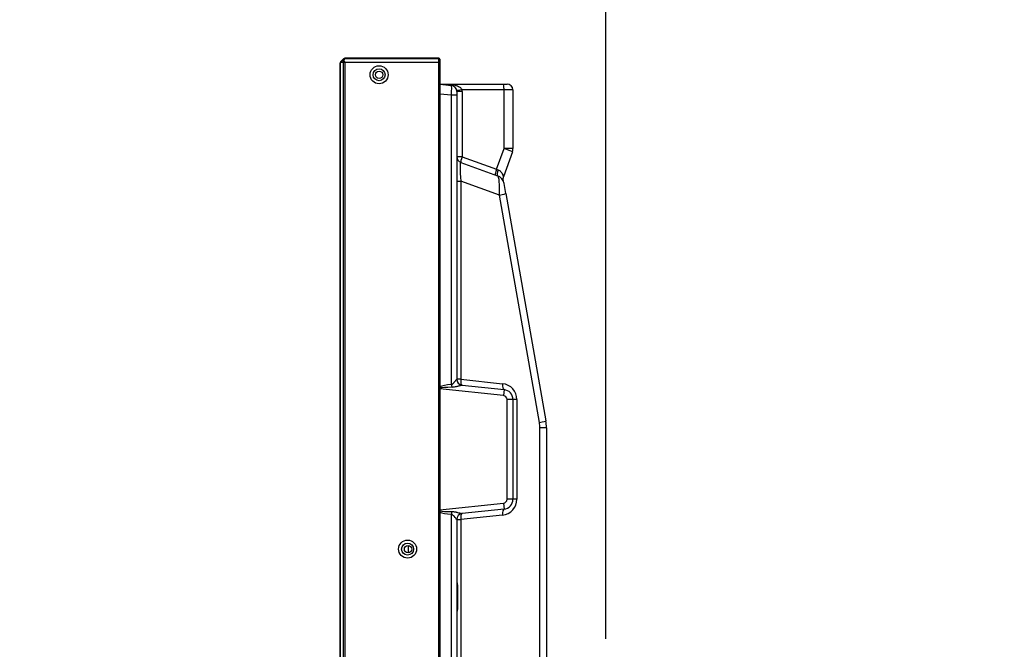
# Model space of a CAD drawing. Units: millimetres. Extents: x 2 to 141, y 131 to 245.
# Drawn here: x 90 to 103, y 216 to 224 of the extents above; entities that cross this region are included whole.
import ezdxf

# ---------------------------------------------------------------- set-up
doc = ezdxf.new("R2010")
doc.units = ezdxf.units.MM
doc.layers.add('GAIKEI', color=7, linetype='Continuous')
doc.layers.add('SUNPO', color=3, linetype='Continuous')
doc.styles.get("Standard").update_dxf_attribs({"font": 'monotxt.shx', "bigfont": 'bigfont.shx'})
doc.dimstyles.get("Standard").update_dxf_attribs({"dimscale": 0, "dimtxt": 2.5, "dimasz": 2.5, "dimexe": 1.25, "dimexo": 1, "dimtad": 1, "dimdec": 0, "dimlfac": 40, "dimtxsty": 'Standard', "dimblk": 'OPEN30', "dimcen": 2.5, "dimclrd": 256, "dimclre": 256, "dimclrt": 256, "dimadec": 8, "dimazin": 2, "dimtfac": 1, "dimtdec": 0, "dimtmove": 0, "dimatfit": 3, "dimldrblk": 'OPEN30', "dimfxl": 1, "dimfrac": 2, "dimarcsym": 0})

# ---------------------------------------------------------------- blocks, each defined once
blk = doc.blocks.new('_Open30')
at = {"color": 0, "linetype": 'ByBlock', "lineweight": -2}
for p, q in [((-1, 0.2679), (0, 0)), ((0, 0), (-1, -0.2679)), ((0, 0), (-1, 0))]:
    blk.add_line(p, q, dxfattribs=at)
blk = doc.blocks.new('*D5')
at = {"layer": 'SUNPO', "lineweight": -2, "ltscale": 0.3}
for p, q in [((94.191, 224.568), (94.191, 230.195)), ((97.526, 216.354), (97.526, 230.195)), ((91.691, 228.945), (76.274, 228.945)), ((97.526, 228.945), (94.191, 228.945)), ((100.026, 228.945), (102.526, 228.945))]:
    blk.add_line(p, q, dxfattribs=at)
at = {"layer": 'SUNPO', "lineweight": -2, "ltscale": 0.3, "xscale": 2.5, "yscale": 2.5, "zscale": 2.5}
blk.add_blockref('_Open30', (94.191, 228.945), dxfattribs=at)
at = {"layer": 'SUNPO', "lineweight": -2, "ltscale": 0.3, "xscale": 2.5, "yscale": 2.5, "zscale": 2.5, "rotation": 180}
blk.add_blockref('_Open30', (97.526, 228.945), dxfattribs=at)
at = {"layer": 'SUNPO', "ltscale": 0.3, "insert": (82.733, 230.82), "char_height": 2.5, "attachment_point": 5}
blk.add_mtext('130.9', dxfattribs=at)

msp = doc.modelspace()

# ---------------------------------------------------------------- linework, layer by layer
at = {"layer": 'GAIKEI'}
for p, q in [((94.198, 223.591), (94.234, 223.626)), ((95.431, 223.634), (94.251, 223.634)), ((94.191, 196.387), (94.191, 223.573)), ((94.198, 223.586), (94.198, 223.586)), ((94.233, 223.621), (94.234, 223.621)), ((95.444, 223.621), (95.444, 196.339)), ((95.444, 223.311), (96.286, 223.311)), ((96.361, 223.236), (96.361, 222.502)), ((96.354, 222.459), (96.24, 222.146)), ((96.241, 222.092), (96.241, 222.092)), ((96.271, 221.94), (96.249, 222.065)), ((96.271, 221.94), (96.774, 219.088)), ((96.781, 219.002), (96.781, 208.616)), ((95.705, 217.851), (95.705, 208.615))]:
    msp.add_line(p, q, dxfattribs=at)
at = {"layer": 'GAIKEI', "color": 1}
for p, q in [((94.251, 223.627), (94.246, 223.621)), ((94.251, 223.629), (94.251, 223.627)), ((94.251, 223.629), (95.431, 223.629)), ((95.431, 223.627), (94.251, 223.627)), ((95.431, 196.331), (95.431, 223.629)), ((94.198, 223.586), (94.233, 223.621)), ((94.198, 196.381), (94.198, 223.579)), ((94.233, 223.579), (94.198, 223.579)), ((94.198, 223.579), (94.198, 223.579)), ((94.199, 223.592), (94.204, 223.592)), ((94.234, 223.579), (94.233, 223.579)), ((94.234, 196.381), (94.234, 223.579)), ((94.246, 223.592), (94.251, 223.586)), ((94.251, 223.586), (95.431, 223.586)), ((94.251, 223.586), (94.251, 196.374)), ((95.431, 223.581), (94.251, 223.581)), ((95.444, 223.309), (95.589, 223.294)), ((95.589, 223.17), (95.444, 223.185)), ((95.589, 219.544), (95.589, 223.17)), ((95.656, 223.17), (95.589, 223.17)), ((95.656, 223.219), (95.656, 219.609)), ((95.723, 223.219), (95.656, 223.219)), ((96.361, 223.236), (95.722, 223.236)), ((95.723, 223.219), (95.723, 222.4)), ((96.249, 222.502), (96.249, 223.236)), ((95.723, 222.4), (95.656, 222.4)), ((95.723, 222.4), (96.155, 222.243)), ((96.155, 222.243), (96.249, 222.502)), ((96.361, 222.502), (96.249, 222.502)), ((95.705, 222.329), (96.168, 222.161)), ((95.656, 222.094), (95.705, 222.094)), ((95.705, 222.094), (95.705, 219.609)), ((96.19, 221.918), (95.705, 222.094)), ((96.693, 219.067), (96.19, 221.918)), ((95.656, 219.609), (95.656, 219.609)), ((95.705, 219.609), (95.656, 219.609)), ((95.705, 219.609), (96.231, 219.554)), ((96.241, 219.405), (95.444, 219.489)), ((95.722, 219.535), (96.249, 219.479)), ((95.722, 219.535), (95.723, 219.535)), ((96.249, 219.479), (96.241, 219.405)), ((96.286, 218.105), (96.286, 219.355)), ((96.41, 219.355), (96.286, 219.355)), ((96.361, 219.355), (96.361, 218.105)), ((96.41, 219.355), (96.41, 218.105)), ((96.699, 208.615), (96.699, 219.002)), ((96.781, 219.002), (96.699, 219.002)), ((96.41, 218.105), (96.286, 218.105)), ((95.444, 217.971), (96.241, 218.055)), ((96.249, 217.981), (95.722, 217.925)), ((96.241, 218.055), (96.249, 217.981)), ((95.589, 202.044), (95.589, 217.916)), ((95.656, 217.851), (95.656, 202.109)), ((95.656, 217.851), (95.656, 217.851)), ((95.656, 217.851), (95.705, 217.851)), ((96.231, 217.906), (95.705, 217.851)), ((95.723, 217.925), (95.722, 217.925)), ((95.044, 217.526), (95.044, 217.434)), ((95.664, 217.019), (95.656, 217.019)), ((95.664, 217.019), (95.664, 216.741)), ((95.664, 216.741), (95.656, 216.741))]:
    msp.add_line(p, q, dxfattribs=at)
for points in [[(94.251, 223.627, 0.070929), (94.245, 223.627, 0.168244), (94.234, 223.621)], [(94.198, 223.586, 0.093972), (94.198, 223.585, 0.068591), (94.197, 223.584, 0.055098), (94.197, 223.583, 0.038446), (94.198, 223.581, 0.030589), (94.198, 223.58, 0.03074), (94.198, 223.579, 0.113213), (94.198, 223.579)], [(94.233, 223.579, -0.02969), (94.23, 223.587, -0.049859), (94.227, 223.596, -0.062728), (94.226, 223.605, -0.185134), (94.233, 223.621)], [(94.234, 223.579, -0.041828), (94.239, 223.582, -0.047359), (94.247, 223.585, -0.026636), (94.251, 223.586)], [(94.251, 223.581, 0.023566), (94.245, 223.58, 0.030863), (94.234, 223.579)], [(94.246, 223.621, 0.047194), (94.242, 223.616, 0.055479), (94.239, 223.612, 0.094475), (94.238, 223.606, 0.086635), (94.239, 223.601, 0.052763), (94.241, 223.597, 0.061846), (94.246, 223.592)], [(95.593, 223.302, -0.041106), (95.636, 223.297, -0.034729), (95.664, 223.288, -0.060175), (95.693, 223.273, -0.053189), (95.708, 223.261, -0.056906), (95.717, 223.25, -0.076581), (95.722, 223.236)], [(95.656, 222.256, 0.014564), (95.657, 222.218)], [(95.657, 222.218, -0.003512), (95.658, 222.212, -0.015686), (95.658, 222.197, -0.014084), (95.657, 222.184, -0.005147), (95.657, 222.175, 0.006272), (95.656, 222.172, 0.011015), (95.656, 222.169)], [(96.174, 222.236, -0.114475), (96.206, 222.215, -0.056412), (96.22, 222.197, -0.047727), (96.232, 222.174, -0.026736), (96.237, 222.157, -0.009905), (96.239, 222.15, -0.014948), (96.239, 222.146, 0.085527), (96.24, 222.146)], [(95.589, 219.544, 0.078887), (95.597, 219.547, 0.042913), (95.605, 219.552, 0.024696), (95.611, 219.558, 0.015245), (95.617, 219.564, 0.011477), (95.625, 219.573, 0.005896), (95.633, 219.582, 0.000355), (95.644, 219.596, -0.009599), (95.65, 219.604, -0.03123), (95.654, 219.608, -0.06213), (95.655, 219.609, -0.108079), (95.656, 219.609)], [(95.722, 219.535, 0.051662), (95.719, 219.534, 0.016777), (95.714, 219.533, 0.008), (95.706, 219.531, 0.003123), (95.69, 219.527, -0.00203), (95.674, 219.522, -0.005158), (95.658, 219.518, -0.014318), (95.634, 219.513, -0.019948), (95.614, 219.51, -0.028277), (95.593, 219.508)], [(95.593, 217.952, -0.028726), (95.614, 217.95, -0.020524), (95.634, 217.947, -0.010618), (95.65, 217.944, -0.006753), (95.666, 217.94, -0.004612), (95.69, 217.933, 0.003233), (95.706, 217.929, 0.012376), (95.716, 217.926, 0.019562), (95.719, 217.926, 0.043115), (95.722, 217.925)], [(95.656, 217.851, -0.137171), (95.654, 217.852, -0.023808), (95.651, 217.854, -0.01113), (95.649, 217.857, -0.007222), (95.644, 217.864, -0.000025), (95.633, 217.878, 0.016517), (95.617, 217.896, 0.015027), (95.611, 217.902, 0.03766), (95.602, 217.91, 0.029731), (95.597, 217.913, 0.034148), (95.593, 217.915, 0.044871), (95.589, 217.916)], [(95.656, 217.068, 0.033922), (95.656, 217.066, 0.005514), (95.657, 217.062, -0.002955), (95.659, 217.056, -0.023081), (95.662, 217.039, -0.036349), (95.664, 217.019)], [(95.664, 216.741, -0.044037), (95.661, 216.716, -0.012514), (95.66, 216.707, -0.005154), (95.658, 216.701, 0.004705), (95.656, 216.694, 0.035521), (95.656, 216.692)]]:
    msp.add_lwpolyline(points, format="xyb", dxfattribs=at)
for centre, radius in [((94.681, 223.427), 0.113), ((94.681, 223.427), 0.075), ((94.681, 223.427), 0.0462), ((95.039, 217.48), 0.113), ((95.039, 217.48), 0.075), ((95.044, 217.48), 0.0462)]:
    msp.add_circle(centre, radius, dxfattribs=at)
at = {"layer": 'GAIKEI'}
for centre, radius, start, end in [((94.251, 223.609), 0.025, 90, 135), ((95.431, 223.621), 0.0125, 0, 90), ((94.216, 223.573), 0.025, 135, 180), ((96.286, 223.236), 0.075, 0, 90), ((96.236, 222.502), 0.125, 340, 0), ((96.31, 222.12), 0.075, 160, 196.0248), ((96.309, 222.12), 0.0743, 196.1528, 202.117), ((96.281, 219.002), 0.5, 0, 10)]:
    msp.add_arc(centre, radius, start, end, dxfattribs=at)
at = {"layer": 'GAIKEI', "color": 1}
for centre, radius, start, end in [((94.251, 223.604), 0.025, 90.596, 134.9887), ((94.251, 223.604), 0.025, 90, 90.5847), ((94.251, 223.609), 0.0175, 90, 90.5847), ((95.431, 223.616), 0.0125, 0, 90), ((94.216, 223.568), 0.025, 135.0409, 180), ((94.251, 223.603), 0.0175, 269.4153, 270), ((95.581, 223.219), 0.075, 0, 84), ((95.573, 223.219), 0.15, 0, 6.4948), ((95.731, 222.4), 0.075, 180, 250), ((96.126, 222.043), 0.125, 10, 70), ((95.731, 219.609), 0.075, 180, 264), ((96.21, 219.355), 0.2, 0, 84), ((96.236, 219.355), 0.125, 0, 84), ((96.236, 219.355), 0.05, 0, 84), ((96.324, 219.002), 0.375, 0, 10), ((96.21, 218.105), 0.2, 276, 0), ((96.236, 218.105), 0.05, 276, 0), ((96.236, 218.105), 0.125, 276, 0), ((95.731, 217.851), 0.075, 96, 180)]:
    msp.add_arc(centre, radius, start, end, dxfattribs=at)
for centre, major_axis, ratio, start_param, end_param in [((94.246, 223.609), (0.0124, -0.0124), 0.57735, 2.094395, 3.141593), ((94.251, 223.621), (0.00008, -0.0075), 0.010204, 2.356142, 3.141593), ((95.431, 223.616), (0.0125, 0), 0.824264, 0, 1.570796), ((94.216, 223.568), (0.025, 0), 0.6, 2.356909, 3.141593), ((94.246, 223.579), (0.0124, 0.0124), 0.57735, 1.047198, 2.094395), ((94.251, 223.581), (-0.00008, -0.0075), 0.010204, 3.927043, 4.712493), ((94.251, 223.598), (0.025, 0), 0.7, 4.702184, 4.712389), ((95.431, 223.579), (0.0125, 0), 0.589949, 6.283185, 7.853982), ((95.431, 223.579), (0.0125, 0), 0.165685, 6.283185, 7.853982), ((96.855, 223.236), (-1.427, 0.075), 0.000288, 0.150321, 0.486483), ((95.597, 223.368), (-0.0078, -0.0746), 0.091213, 0, 0.491256), ((95.581, 223.169), (0.008, 0.125), 0.062267, 4.720687, 6.280557), ((96.241, 223.236), (0, -0.075), 0.104528, 1.570796, 3.141593), ((95.73, 223.236), (-0.0745, -0.0085), 0.011888, 4.816434, 6.283185), ((95.731, 222.4), (-0.0257, -0.0705), 0.098287, 4.748147, 6.283185), ((96.236, 222.502), (-0.117, 0.043), 0.035925, 3.141593, 4.614006), ((95.731, 222.054), (-0.026, 0.275), 0.079213, 6.245432, 7.698982), ((95.633, 222.216), (-0.0249, -0.0019), 0.002647, 2.778378, 2.973094), ((96.163, 222.243), (-0.0257, -0.0705), 0.098287, 4.748147, 6.283185), ((96.144, 222.249), (-0.117, 0.043), 0.021555, 1.66918, 1.838125), ((96.194, 222.231), (-0.0257, -0.0705), 0.264315, 4.747044, 6.283185), ((96.151, 221.901), (0.016, 0.26), 0.149078, 4.785565, 6.239115), ((96.148, 221.918), (0.123, 0.022), 0.063077, 5.055931, 6.283185), ((95.73, 219.609), (0.0078, 0.0746), 0.993512, 1.674842, 3.12665), ((95.731, 219.609), (0.0078, 0.0746), 0.340364, 1.606555, 3.141593), ((96.257, 219.554), (0.0078, 0.0746), 0.340364, 1.606555, 3.141593), ((96.847, 219.34), (-1.427, 0.152), 0.104516, 5.802332, 6.11099), ((96.855, 219.34), (-1.427, 0.151), 0.052258, 5.80224, 6.138402), ((95.597, 219.544), (-0.0069, 0.0747), 0.104093, 1.56121, 2.052466), ((95.73, 219.609), (0.0078, 0.0746), 0.993512, 3.12665, 3.141593), ((96.65, 219.067), (-0.123, -0.022), 0.063077, 1.914338, 3.141593), ((96.855, 218.12), (1.427, 0.151), 0.052258, 3.286376, 3.622538), ((96.847, 218.12), (1.427, 0.152), 0.104516, 3.313788, 3.622446), ((95.597, 217.916), (0.0069, 0.0747), 0.104093, 1.089127, 1.580383), ((96.257, 217.906), (-0.0078, 0.0746), 0.340364, 0, 1.535038), ((95.73, 217.851), (-0.0078, 0.0746), 0.993512, 0.013466, 1.466751), ((95.731, 217.851), (-0.0078, 0.0746), 0.340364, 0, 1.535038), ((95.73, 217.851), (-0.0078, 0.0746), 0.993512, 0, 0.013466)]:
    msp.add_ellipse(centre, major_axis=major_axis, ratio=ratio, start_param=start_param, end_param=end_param, dxfattribs=at)

# ---------------------------------------------------------------- dimensions: what is measured, and where the dimension line sits
at = {"layer": 'SUNPO', "ltscale": 0.3}
dim = msp.add_linear_dim(base=(94.191, 228.945), p1=(97.526, 215.354), p2=(94.191, 223.568), text='130.9', dimstyle='Standard', override={"dimscale": 1}, dxfattribs=at)
dim.commit()
dim.dimension.update_dxf_attribs({"geometry": '*D5', "text_midpoint": (82.733, 230.82)})

doc.saveas('drawing.dxf')
